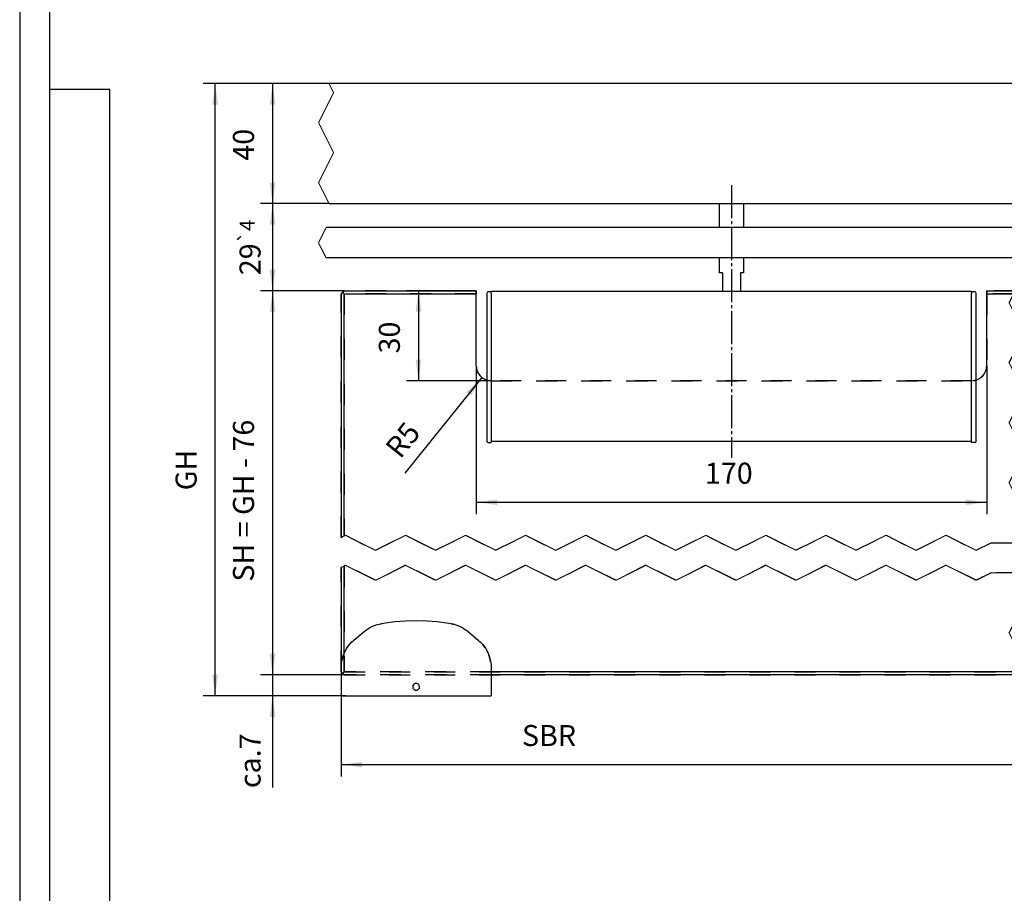
# Model space of a CAD drawing. Units: inches. Extents: x -590 to 590, y -416 to 416.
# Drawn here: x -590 to -426, y -259 to -114 of the extents above; entities that cross this region are included whole.
import ezdxf

# ---------------------------------------------------------------- set-up
doc = ezdxf.new("R2010")
doc.units = ezdxf.units.IN
for name, pattern in [('DASH_CENTER', [14, 11, -1, 1, -1]), ('DASHED', [15, 7, -8]), ('DOTTED', [1, 0, -1])]:
    doc.linetypes.add(name, pattern=pattern)
doc.layers.add('1', color=7, linetype='Continuous')
doc.styles.add('CONVERTER_11', font='txt.shx', dxfattribs={"width": 0.9})
doc.dimstyles.new('ME10_DIM_16', dxfattribs={"dimtxt": 7, "dimasz": 7, "dimexe": 4, "dimexo": 0, "dimgap": 4, "dimtad": 1, "dimdsep": 46, "dimtxsty": 'CONVERTER_11', "dimsah": 1, "dimcen": 0.09, "dimclrd": 3, "dimclre": 3, "dimclrt": 4, "dimadec": 0, "dimazin": 0, "dimtfac": 1, "dimtdec": 4, "dimtix": 1, "dimtmove": 0, "dimatfit": 3, "dimfxl": 1, "dimtolj": 1, "dimtzin": 0, "dimarcsym": 0})
doc.dimstyles.new('ME10_DIM_17', dxfattribs={"dimtxt": 7, "dimasz": 7, "dimexe": 4, "dimexo": 0, "dimgap": 4, "dimtad": 1, "dimdsep": 46, "dimtxsty": 'CONVERTER_11', "dimsah": 1, "dimcen": 0.09, "dimclrd": 3, "dimclre": 3, "dimclrt": 4, "dimadec": 0, "dimazin": 0, "dimtfac": 1, "dimtdec": 4, "dimtix": 1, "dimtmove": 0, "dimatfit": 3, "dimfxl": 1, "dimtolj": 1, "dimtzin": 0, "dimarcsym": 0})
doc.dimstyles.new('ME10_DIM_18', dxfattribs={"dimtxt": 7, "dimasz": 7, "dimexe": 4, "dimexo": 0, "dimgap": 4, "dimtad": 1, "dimdsep": 46, "dimtxsty": 'CONVERTER_11', "dimsah": 1, "dimcen": 0.09, "dimclrd": 3, "dimclre": 3, "dimclrt": 4, "dimadec": 0, "dimazin": 0, "dimtfac": 1, "dimtdec": 4, "dimtix": 1, "dimtmove": 0, "dimatfit": 3, "dimfxl": 1, "dimtolj": 1, "dimtzin": 0, "dimarcsym": 0})
doc.dimstyles.new('ME10_DIM_19', dxfattribs={"dimtxt": 7, "dimasz": 7, "dimexe": 4, "dimexo": 0, "dimgap": 4, "dimtad": 1, "dimdsep": 46, "dimtxsty": 'CONVERTER_11', "dimsah": 1, "dimcen": 0.09, "dimclrd": 3, "dimclre": 3, "dimclrt": 4, "dimadec": 0, "dimazin": 0, "dimtfac": 1, "dimtdec": 4, "dimtix": 1, "dimtmove": 0, "dimatfit": 3, "dimfxl": 1, "dimtolj": 1, "dimtzin": 0, "dimarcsym": 0})
doc.dimstyles.new('ME10_DIM_20', dxfattribs={"dimtxt": 7, "dimasz": 7, "dimexe": 4, "dimexo": 0, "dimgap": 4, "dimtad": 1, "dimdsep": 46, "dimtxsty": 'CONVERTER_11', "dimsah": 1, "dimcen": 0.09, "dimclrd": 3, "dimclre": 3, "dimclrt": 4, "dimadec": 0, "dimazin": 0, "dimtfac": 1, "dimtdec": 4, "dimtix": 1, "dimtmove": 0, "dimatfit": 3, "dimfxl": 1, "dimtolj": 1, "dimtzin": 0, "dimarcsym": 0})
doc.dimstyles.new('ME10_DIM_21', dxfattribs={"dimtxt": 7, "dimasz": 7, "dimexe": 4, "dimexo": 0, "dimgap": 4, "dimtad": 1, "dimdsep": 46, "dimtxsty": 'CONVERTER_11', "dimsah": 1, "dimcen": 0.09, "dimclrd": 3, "dimclre": 3, "dimclrt": 4, "dimadec": 0, "dimazin": 0, "dimtfac": 1, "dimtdec": 4, "dimtix": 1, "dimtmove": 0, "dimatfit": 3, "dimfxl": 1, "dimtolj": 1, "dimtzin": 0, "dimarcsym": 0})
doc.dimstyles.new('ME10_DIM_22', dxfattribs={"dimtxt": 7, "dimasz": 7, "dimexe": 4, "dimexo": 0, "dimgap": 4, "dimtad": 1, "dimdsep": 46, "dimtxsty": 'CONVERTER_11', "dimsah": 1, "dimcen": 0.09, "dimclrd": 3, "dimclre": 3, "dimclrt": 4, "dimadec": 0, "dimazin": 0, "dimtol": 1, "dimtp": 4, "dimtm": 4, "dimtfac": 0.714286, "dimtdec": 0, "dimtix": 1, "dimtmove": 0, "dimatfit": 3, "dimfxl": 1, "dimtolj": 1, "dimtzin": 0, "dimarcsym": 0})
doc.dimstyles.new('ME10_DIM_23', dxfattribs={"dimtxt": 7, "dimasz": 7, "dimexe": 4, "dimexo": 0, "dimgap": 4, "dimtad": 1, "dimdsep": 46, "dimtxsty": 'CONVERTER_11', "dimsah": 1, "dimcen": 0.09, "dimclrd": 3, "dimclre": 3, "dimclrt": 4, "dimadec": 0, "dimazin": 0, "dimtfac": 1, "dimtdec": 4, "dimtix": 1, "dimtmove": 0, "dimatfit": 3, "dimfxl": 1, "dimtolj": 1, "dimtzin": 0, "dimarcsym": 0})

# ---------------------------------------------------------------- blocks, each defined once
blk = doc.blocks.new('10421-6-0860__32', base_point=(-1071.98, -453.03))
at = {"color": 1, "linetype": 'Continuous'}
for p, q in [((-1060.82, -429.59), (-1059.91, -429.29)), ((-1059.91, -429.29), (-1059.29, -429.14)), ((-1059.91, -429.29), (-1059.45, -429.17)), ((-1059.45, -429.17), (-1059.29, -429.14)), ((-1059.29, -429.14), (-1058.67, -429.01)), ((-1059.29, -429.14), (-1058.67, -429.01)), ((-1058.67, -429.01), (-1058.71, -429.1)), ((-1056.35, -428.66), (-1058.67, -429.01)), ((-1054.02, -428.38), (-1056.35, -428.66)), ((-1050.51, -428.12), (-1054.02, -428.38)), ((-1046.98, -428.03), (-1050.51, -428.12)), ((-1043.45, -428.12), (-1046.98, -428.03)), ((-1039.94, -428.38), (-1043.45, -428.12)), ((-1037.61, -428.66), (-1039.94, -428.38)), ((-1035.29, -429.01), (-1037.61, -428.66)), ((-1034.66, -429.14), (-1035.29, -429.01)), ((-1035.29, -429.01), (-1034.67, -429.14)), ((-1035.27, -429.07), (-1035.29, -429.01)), ((-1034.67, -429.14), (-1034.05, -429.29)), ((-1034.19, -429.26), (-1034.66, -429.14)), ((-1034.05, -429.29), (-1034.19, -429.26)), ((-1034.05, -429.29), (-1033.14, -429.59)), ((-1067.69, -434.43), (-1064.38, -431.65)), ((-1064.38, -431.65), (-1063.88, -431.26)), ((-1064.38, -431.74), (-1064.38, -431.65)), ((-1063.88, -431.26), (-1063.36, -430.89)), ((-1063.36, -430.89), (-1063.09, -430.72)), ((-1063.09, -430.72), (-1062.55, -430.39)), ((-1063.09, -430.72), (-1062.55, -430.39)), ((-1062.55, -430.39), (-1061.7, -429.95)), ((-1062.55, -430.39), (-1061.7, -429.95)), ((-1061.7, -429.95), (-1060.82, -429.59)), ((-1033.14, -429.59), (-1032.26, -429.95)), ((-1032.26, -429.95), (-1031.41, -430.39)), ((-1032.26, -429.95), (-1031.41, -430.39)), ((-1031.41, -430.39), (-1031.3, -430.46)), ((-1031.41, -430.39), (-1031.3, -430.46)), ((-1031.3, -430.46), (-1030.6, -430.89)), ((-1030.6, -430.89), (-1030.08, -431.26)), ((-1030.08, -431.26), (-1029.58, -431.65)), ((-1029.58, -431.65), (-1029.58, -431.71)), ((-1029.58, -431.65), (-1026.27, -434.43)), ((-1070.1, -437.18), (-1069.17, -435.91)), ((-1070, -437.04), (-1069.17, -435.91)), ((-1069.17, -435.91), (-1068.47, -435.14)), ((-1068.47, -435.14), (-1067.69, -434.43)), ((-1067.69, -434.43), (-1067.7, -434.53)), ((-1026.26, -434.53), (-1026.27, -434.43)), ((-1026.27, -434.43), (-1025.49, -435.14)), ((-1025.49, -435.14), (-1024.79, -435.91)), ((-1023.96, -437.04), (-1024.79, -435.91)), ((-1024.79, -435.91), (-1023.86, -437.18)), ((-1071.23, -439.53), (-1070.86, -438.55)), ((-1070.86, -438.55), (-1070.1, -437.18)), ((-1070.1, -437.18), (-1070, -437.04)), ((-1023.86, -437.18), (-1023.96, -437.04)), ((-1023.86, -437.18), (-1023.1, -438.55)), ((-1023.1, -438.55), (-1022.72, -439.53)), ((-1071.98, -443.63), (-1071.93, -442.58)), ((-1071.93, -442.58), (-1071.8, -441.54)), ((-1071.42, -440.02), (-1071.8, -441.54)), ((-1071.8, -441.54), (-1071.42, -440.02)), ((-1071.23, -439.53), (-1071.42, -440.02)), ((-1071.42, -440.02), (-1071.23, -439.53)), ((-1022.53, -440.02), (-1022.72, -439.53)), ((-1022.72, -439.53), (-1022.54, -440.02)), ((-1022.54, -440.02), (-1022.16, -441.54)), ((-1022.29, -441.03), (-1022.53, -440.02)), ((-1022.16, -441.54), (-1022.29, -441.03)), ((-1022.16, -441.54), (-1022.03, -442.58)), ((-1022.03, -442.58), (-1021.98, -443.63)), ((-1071.98, -443.63), (-1071.98, -453.03)), ((-1071.91, -443.63), (-1071.98, -443.63)), ((-1021.98, -443.63), (-1022.02, -443.63)), ((-1021.98, -443.63), (-1021.98, -453.03)), ((-1047.61, -449.07), (-1047.78, -449.21)), ((-1047.2, -448.9), (-1047.61, -449.07)), ((-1046.98, -448.88), (-1047.42, -448.97)), ((-1046.98, -448.88), (-1047.2, -448.9)), ((-1046.76, -448.9), (-1046.98, -448.88)), ((-1046.35, -449.07), (-1046.76, -448.9)), ((-1046.17, -449.21), (-1046.54, -448.97)), ((-1046.18, -449.21), (-1046.35, -449.07)), ((-1048.1, -449.79), (-1048.13, -450.01)), ((-1048.13, -450.01), (-1048.13, -450.03)), ((-1048.13, -450.03), (-1048.11, -450.23)), ((-1048.13, -450.05), (-1048.05, -450.45)), ((-1048.11, -450.23), (-1048.06, -450.42)), ((-1048.04, -449.57), (-1048.1, -449.79)), ((-1048.06, -450.42), (-1047.89, -450.73)), ((-1047.8, -449.22), (-1048.04, -449.59)), ((-1047.93, -449.38), (-1048.04, -449.57)), ((-1047.78, -449.21), (-1047.93, -449.38)), ((-1047.89, -450.73), (-1047.71, -450.92)), ((-1047.76, -450.86), (-1047.46, -451.07)), ((-1047.71, -450.92), (-1047.55, -451.03)), ((-1047.55, -451.03), (-1047.27, -451.14)), ((-1047.27, -451.14), (-1046.69, -451.14)), ((-1046.98, -451.18), (-1046.59, -451.1)), ((-1046.69, -451.14), (-1046.41, -451.03)), ((-1046.41, -451.03), (-1046.25, -450.92)), ((-1046.25, -450.92), (-1046.07, -450.73)), ((-1046.03, -449.38), (-1046.18, -449.21)), ((-1046.14, -450.81), (-1045.96, -450.53)), ((-1046.07, -450.73), (-1045.9, -450.42)), ((-1045.92, -449.57), (-1046.03, -449.38)), ((-1045.86, -449.79), (-1045.92, -449.57)), ((-1045.83, -450.02), (-1045.91, -449.6)), ((-1045.9, -450.42), (-1045.85, -450.23)), ((-1045.83, -450.01), (-1045.86, -449.79)), ((-1045.85, -450.23), (-1045.83, -450.01)), ((-1071.98, -453.03), (-1070.37, -453.03)), ((-1070.37, -453.03), (-1023.59, -453.03)), ((-1023.59, -453.03), (-1021.98, -453.03))]:
    blk.add_line(p, q, dxfattribs=at)
blk = doc.blocks.new('Einstellbare_Glasbodenfuehrung_kpl__33', base_point=(-1071.98, -453.03))
blk.add_blockref('10421-6-0860__32', (-1071.98, -453.03))
blk = doc.blocks.new('10421-6-0871_1x10_Stirnseitige-Abdeckung-mit-Ausbruch_2__35', base_point=(-1023.48, -368.63))
at = {"color": 1, "linetype": 'Continuous'}
for p, q in [((-1023.44, -318.94), (-1023.48, -318.93)), ((-1023.48, -318.93), (-1023.48, -368.13)), ((-1022.98, -318.47), (-1022.98, -318.43)), ((-1022.08, -318.43), (-1022.98, -318.43)), ((-1022.08, -318.47), (-1022.08, -318.43)), ((-1021.98, -318.96), (-1021.98, -318.53)), ((-1021.98, -318.96), (-1021.98, -368.16)), ((-1023.44, -368.14), (-1023.48, -368.13)), ((-1022.98, -368.59), (-1022.98, -368.63)), ((-1022.98, -368.63), (-1022.08, -368.63)), ((-1022.08, -368.59), (-1022.08, -368.63)), ((-1021.98, -368.16), (-1021.98, -368.53))]:
    blk.add_line(p, q, dxfattribs=at)
for centre, radius, start, end in [((-1022.98, -318.93), 0.5, 90, 180), ((-1022.08, -318.53), 0.1, 0.0052, 89.986), ((-1022.98, -368.13), 0.5, 180, 270), ((-1022.08, -368.53), 0.1, 270.014, 0.0035)]:
    blk.add_arc(centre, radius, start, end, dxfattribs=at)
for points in [[(-1021.99, -318.96), (-1021.98, -318.96), (-1021.98, -318.96)], [(-1021.99, -368.16), (-1021.98, -368.16), (-1021.98, -368.16)]]:
    blk.add_spline(points, degree=3, dxfattribs=at)
blk = doc.blocks.new('10421-6-0871_1x10_Stirnseitige-Abdeckung-mit-Ausbruch__36', base_point=(-861.98, -368.63))
at = {"color": 1, "linetype": 'Continuous'}
for p, q in [((-861.98, -318.53), (-861.98, -318.96)), ((-861.98, -368.16), (-861.98, -318.96)), ((-860.98, -318.43), (-861.88, -318.43)), ((-861.88, -318.47), (-861.88, -318.43)), ((-860.98, -318.47), (-860.98, -318.43)), ((-860.52, -318.94), (-860.48, -318.93)), ((-860.48, -368.13), (-860.48, -318.93)), ((-861.98, -368.53), (-861.98, -368.16)), ((-861.88, -368.63), (-861.88, -368.59)), ((-860.98, -368.63), (-861.88, -368.63)), ((-860.98, -368.63), (-860.98, -368.59)), ((-860.52, -368.14), (-860.48, -368.13))]:
    blk.add_line(p, q, dxfattribs=at)
for centre, radius, start, end in [((-861.88, -318.53), 0.1, 90.014, 179.9948), ((-860.98, -318.93), 0.5, 0, 90), ((-861.88, -368.53), 0.1, 179.9965, 269.986), ((-860.98, -368.13), 0.5, 270, 0)]:
    blk.add_arc(centre, radius, start, end, dxfattribs=at)
for points in [[(-861.98, -318.96), (-861.98, -318.96), (-861.97, -318.96)], [(-861.98, -368.16), (-861.98, -368.16), (-861.97, -368.16)]]:
    blk.add_spline(points, degree=3, dxfattribs=at)
blk = doc.blocks.new('10421-2-0397_1__39', base_point=(-945.98, -318.3))
at = {"color": 1, "linetype": 'Continuous'}
for p, q in [((-945.98, -297.03), (-945.98, -289.03)), ((-937.98, -289.03), (-937.98, -297.03)), ((-945.98, -312.03), (-945.98, -307.03)), ((-937.98, -307.03), (-937.98, -312.03)), ((-944.98, -312.03), (-945.98, -312.03)), ((-944.98, -312.03), (-944.98, -318.3)), ((-938.98, -312.03), (-938.98, -318.3)), ((-937.98, -312.03), (-938.98, -312.03))]:
    blk.add_line(p, q, dxfattribs=at)
at = {"layer": '1', "color": 3, "linetype": 'DASH_CENTER'}
blk.add_line((-941.98, -282.84), (-941.98, -373.7), dxfattribs=at)
blk = doc.blocks.new('10421-0-A28_160mm_2__41', base_point=(-1021.98, -368.3))
at = {"color": 1, "linetype": 'Continuous'}
for p, q in [((-1021.98, -318.49), (-1021.98, -318.3)), ((-861.98, -318.3), (-1021.98, -318.3)), ((-1021.98, -318.53), (-1021.98, -318.49)), ((-861.98, -318.49), (-861.98, -318.3)), ((-861.98, -318.53), (-861.98, -318.49)), ((-861.98, -368.3), (-1021.98, -368.3))]:
    blk.add_line(p, q, dxfattribs=at)
blk = doc.blocks.new('10421-ep07-02_Glasfluegel-510-mit-Ausbruch', base_point=(-1072.15, -446.2))
at = {"color": 3, "linetype": 'DASHED'}
for p, q in [((-1070.98, -318.03), (-1071.48, -318.53)), ((-1026.98, -318.03), (-1070.98, -318.03)), ((-1026.98, -318.03), (-1026.98, -319.03)), ((-847.47, -318.03), (-856.98, -318.03)), ((-856.98, -318.03), (-856.98, -319.03)), ((-847.97, -319.03), (-847.47, -318.03)), ((-837.47, -318.03), (-837.97, -319.03)), ((-826.98, -318.03), (-837.47, -318.03)), ((-826.98, -319.03), (-826.98, -318.03)), ((-612.98, -318.03), (-656.98, -318.03)), ((-656.98, -319.03), (-656.98, -318.03)), ((-612.48, -318.53), (-612.98, -318.03)), ((-1071.48, -318.53), (-1071.98, -319.03)), ((-1071.98, -400.27), (-1071.98, -319.03)), ((-1070.98, -319.03), (-1071.48, -318.53)), ((-1070.98, -319.03), (-1070.98, -399.77)), ((-1026.98, -319.03), (-1070.98, -319.03)), ((-1026.98, -343.03), (-1026.98, -319.03)), ((-856.98, -319.03), (-856.98, -343.03)), ((-847.97, -319.03), (-856.98, -319.03)), ((-849.48, -322.05), (-847.97, -319.03)), ((-837.97, -319.03), (-839.48, -322.05)), ((-826.98, -319.03), (-837.97, -319.03)), ((-826.98, -343.03), (-826.98, -319.03)), ((-612.98, -319.03), (-656.98, -319.03)), ((-656.98, -343.03), (-656.98, -319.03)), ((-612.48, -318.53), (-612.98, -319.03)), ((-612.98, -319.03), (-612.98, -403.29)), ((-611.98, -319.03), (-612.48, -318.53)), ((-611.98, -319.03), (-611.98, -403.79)), ((-844.48, -332.05), (-849.48, -322.05)), ((-839.48, -322.05), (-834.48, -332.05)), ((-849.48, -342.05), (-844.48, -332.05)), ((-834.48, -332.05), (-839.48, -342.05)), ((-844.48, -352.05), (-849.48, -342.05)), ((-839.48, -342.05), (-834.48, -352.05)), ((-1023.48, -347.73), (-1021.98, -348.03)), ((-861.98, -348.03), (-1021.98, -348.03)), ((-1021.98, -348.03), (-861.98, -348.03)), ((-861.98, -348.03), (-860.48, -347.73)), ((-823.48, -347.73), (-821.98, -348.03)), ((-661.98, -348.03), (-821.98, -348.03)), ((-821.98, -348.03), (-661.98, -348.03)), ((-660.48, -347.73), (-661.98, -348.03)), ((-849.48, -362.05), (-844.48, -352.05)), ((-834.48, -352.05), (-839.48, -362.05)), ((-844.48, -372.05), (-849.48, -362.05)), ((-839.48, -362.05), (-834.48, -372.05)), ((-849.48, -382.05), (-844.48, -372.05)), ((-834.48, -372.05), (-839.48, -382.05)), ((-844.48, -392.05), (-849.48, -382.05)), ((-839.48, -382.05), (-834.48, -392.05)), ((-846.98, -397.05), (-844.48, -392.05)), ((-834.48, -392.05), (-836.98, -397.05)), ((-1071.98, -400.27), (-1070.98, -399.77)), ((-1070.98, -399.77), (-1070.5, -399.53)), ((-1070.5, -399.53), (-1060.5, -404.53)), ((-1060.5, -404.53), (-1050.5, -399.53)), ((-1050.5, -399.53), (-1040.5, -404.53)), ((-1040.5, -404.53), (-1030.5, -399.53)), ((-1030.5, -399.53), (-1020.5, -404.53)), ((-1020.5, -404.53), (-1010.5, -399.53)), ((-1010.5, -399.53), (-1000.5, -404.53)), ((-1000.5, -404.53), (-990.5, -399.53)), ((-990.5, -399.53), (-980.5, -404.53)), ((-980.5, -404.53), (-970.5, -399.53)), ((-970.5, -399.53), (-960.5, -404.53)), ((-960.5, -404.53), (-950.5, -399.53)), ((-950.5, -399.53), (-940.5, -404.53)), ((-940.5, -404.53), (-930.5, -399.53)), ((-930.5, -399.53), (-920.5, -404.53)), ((-920.5, -404.53), (-910.5, -399.53)), ((-910.5, -399.53), (-900.5, -404.53)), ((-900.5, -404.53), (-890.5, -399.53)), ((-890.5, -399.53), (-880.5, -404.53)), ((-880.5, -404.53), (-870.5, -399.53)), ((-870.5, -399.53), (-860.5, -404.53)), ((-846.98, -402.03), (-846.98, -397.05)), ((-836.98, -397.05), (-836.98, -402.03)), ((-830.5, -404.53), (-820.5, -399.53)), ((-820.5, -399.53), (-810.5, -404.53)), ((-810.5, -404.53), (-800.5, -399.53)), ((-800.5, -399.53), (-790.5, -404.53)), ((-790.5, -404.53), (-780.5, -399.53)), ((-780.5, -399.53), (-770.5, -404.53)), ((-770.5, -404.53), (-760.5, -399.53)), ((-760.5, -399.53), (-750.5, -404.53)), ((-750.5, -404.53), (-740.5, -399.53)), ((-740.5, -399.53), (-730.5, -404.53)), ((-730.5, -404.53), (-720.5, -399.53)), ((-720.5, -399.53), (-710.5, -404.53)), ((-710.5, -404.53), (-700.5, -399.53)), ((-700.5, -399.53), (-690.5, -404.53)), ((-690.5, -404.53), (-680.5, -399.53)), ((-680.5, -399.53), (-670.5, -404.53)), ((-670.5, -404.53), (-660.5, -399.53)), ((-660.5, -399.53), (-650.5, -404.53)), ((-650.5, -404.53), (-640.5, -399.53)), ((-640.5, -399.53), (-630.5, -404.53)), ((-630.5, -404.53), (-620.5, -399.53)), ((-620.5, -399.53), (-612.98, -403.29)), ((-860.5, -404.53), (-855.5, -402.03)), ((-855.5, -402.03), (-846.98, -402.03)), ((-836.98, -402.03), (-835.5, -402.03)), ((-835.5, -402.03), (-830.5, -404.53)), ((-612.98, -403.29), (-611.98, -403.79)), ((-1070.98, -409.77), (-1071.98, -410.27)), ((-1070.5, -409.53), (-1070.98, -409.77)), ((-1070.98, -409.77), (-1070.98, -445.03)), ((-1060.5, -414.53), (-1070.5, -409.53)), ((-1050.5, -409.53), (-1060.5, -414.53)), ((-1040.5, -414.53), (-1050.5, -409.53)), ((-1030.5, -409.53), (-1040.5, -414.53)), ((-1020.5, -414.53), (-1030.5, -409.53)), ((-1010.5, -409.53), (-1020.5, -414.53)), ((-1000.5, -414.53), (-1010.5, -409.53)), ((-990.5, -409.53), (-1000.5, -414.53)), ((-980.5, -414.53), (-990.5, -409.53)), ((-970.5, -409.53), (-980.5, -414.53)), ((-960.5, -414.53), (-970.5, -409.53)), ((-950.5, -409.53), (-960.5, -414.53)), ((-940.5, -414.53), (-950.5, -409.53)), ((-930.5, -409.53), (-940.5, -414.53)), ((-920.5, -414.53), (-930.5, -409.53)), ((-910.5, -409.53), (-920.5, -414.53)), ((-900.5, -414.53), (-910.5, -409.53)), ((-890.5, -409.53), (-900.5, -414.53)), ((-880.5, -414.53), (-890.5, -409.53)), ((-870.5, -409.53), (-880.5, -414.53)), ((-860.5, -414.53), (-870.5, -409.53)), ((-820.5, -409.53), (-830.5, -414.53)), ((-810.5, -414.53), (-820.5, -409.53)), ((-800.5, -409.53), (-810.5, -414.53)), ((-790.5, -414.53), (-800.5, -409.53)), ((-780.5, -409.53), (-790.5, -414.53)), ((-770.5, -414.53), (-780.5, -409.53)), ((-760.5, -409.53), (-770.5, -414.53)), ((-750.5, -414.53), (-760.5, -409.53)), ((-740.5, -409.53), (-750.5, -414.53)), ((-730.5, -414.53), (-740.5, -409.53)), ((-720.5, -409.53), (-730.5, -414.53)), ((-710.5, -414.53), (-720.5, -409.53)), ((-700.5, -409.53), (-710.5, -414.53)), ((-690.5, -414.53), (-700.5, -409.53)), ((-680.5, -409.53), (-690.5, -414.53)), ((-670.5, -414.53), (-680.5, -409.53)), ((-660.5, -409.53), (-670.5, -414.53)), ((-650.5, -414.53), (-660.5, -409.53)), ((-640.5, -409.53), (-650.5, -414.53)), ((-630.5, -414.53), (-640.5, -409.53)), ((-620.5, -409.53), (-630.5, -414.53)), ((-612.98, -413.29), (-620.5, -409.53)), ((-1071.98, -445.03), (-1071.98, -410.27)), ((-855.5, -412.03), (-860.5, -414.53)), ((-846.98, -412.03), (-855.5, -412.03)), ((-846.98, -417.05), (-846.98, -412.03)), ((-836.98, -412.03), (-836.98, -417.05)), ((-835.5, -412.03), (-836.98, -412.03)), ((-830.5, -414.53), (-835.5, -412.03)), ((-612.98, -413.29), (-612.98, -445.03)), ((-611.98, -413.79), (-612.98, -413.29)), ((-611.98, -413.79), (-611.98, -445.03)), ((-844.48, -422.05), (-846.98, -417.05)), ((-836.98, -417.05), (-834.48, -422.05)), ((-849.48, -432.05), (-844.48, -422.05)), ((-834.48, -422.05), (-839.48, -432.05)), ((-844.48, -442.05), (-849.48, -432.05)), ((-839.48, -432.05), (-834.48, -442.05)), ((-1070.98, -445.03), (-1070.98, -438.87)), ((-845.97, -445.03), (-844.48, -442.05)), ((-834.48, -442.05), (-835.97, -445.03)), ((-1071.98, -445.03), (-1071.48, -445.53)), ((-1071.98, -445.03), (-1071.48, -445.53)), ((-1071.48, -445.53), (-1070.98, -445.03)), ((-1071.48, -445.53), (-1070.98, -445.03)), ((-1070.98, -446.03), (-1071.48, -445.53)), ((-1071.48, -445.53), (-1070.98, -446.03)), ((-1070.98, -445.03), (-845.97, -445.03)), ((-1021.98, -445.03), (-1070.98, -445.03)), ((-846.47, -446.03), (-845.97, -445.03)), ((-835.97, -445.03), (-836.47, -446.03)), ((-835.97, -445.03), (-612.98, -445.03)), ((-612.48, -445.53), (-612.98, -445.03)), ((-612.98, -446.03), (-612.48, -445.53)), ((-612.48, -445.53), (-611.98, -445.03)), ((-1070.98, -446.03), (-846.47, -446.03)), ((-1021.98, -446.03), (-1070.98, -446.03)), ((-836.47, -446.03), (-612.98, -446.03))]:
    blk.add_line(p, q, dxfattribs=at)
at = {"color": 1, "linetype": 'Continuous'}
for p, q in [((-1071.48, -318.53), (-1070.98, -318.03)), ((-1070.98, -318.03), (-1026.98, -318.03)), ((-1026.98, -319.03), (-1026.98, -318.03)), ((-856.98, -319.03), (-856.98, -318.03)), ((-856.98, -318.03), (-847.47, -318.03)), ((-837.47, -318.03), (-826.98, -318.03)), ((-826.98, -318.03), (-826.98, -319.03)), ((-656.98, -318.03), (-656.98, -319.03)), ((-656.98, -318.03), (-612.98, -318.03)), ((-612.98, -318.03), (-612.48, -318.53)), ((-1071.48, -318.53), (-1071.98, -319.03)), ((-1071.98, -319.03), (-1071.98, -400.27)), ((-1070.98, -319.03), (-1071.48, -318.53)), ((-1070.98, -319.03), (-1026.98, -319.03)), ((-1070.98, -399.77), (-1070.98, -319.03)), ((-1026.98, -343.03), (-1026.98, -319.03)), ((-856.98, -319.03), (-847.97, -319.03)), ((-856.98, -343.03), (-856.98, -319.03)), ((-837.97, -319.03), (-826.98, -319.03)), ((-826.98, -319.03), (-826.98, -343.03)), ((-656.98, -343.03), (-656.98, -319.03)), ((-656.98, -319.03), (-612.98, -319.03)), ((-612.98, -319.03), (-612.48, -318.53)), ((-612.98, -319.03), (-612.98, -403.29)), ((-612.48, -318.53), (-611.98, -319.03)), ((-611.98, -403.79), (-611.98, -319.03)), ((-1023.89, -347.65), (-1023.48, -347.73)), ((-860.48, -347.73), (-860.07, -347.65)), ((-823.89, -347.65), (-823.48, -347.73)), ((-660.07, -347.65), (-660.48, -347.73)), ((-1070.98, -438.87), (-1070.98, -409.77)), ((-1071.98, -410.27), (-1071.98, -443.63)), ((-612.98, -413.29), (-612.98, -445.03)), ((-611.98, -445.03), (-611.98, -413.79)), ((-1071.98, -443.63), (-1071.98, -445.03)), ((-845.97, -445.03), (-1021.98, -445.03)), ((-612.98, -445.03), (-835.97, -445.03)), ((-612.98, -445.03), (-612.48, -445.53)), ((-612.48, -445.53), (-612.98, -446.03)), ((-612.48, -445.53), (-611.98, -445.03)), ((-846.47, -446.03), (-1021.98, -446.03)), ((-612.98, -446.03), (-836.47, -446.03))]:
    blk.add_line(p, q, dxfattribs=at)
at = {"color": 4, "linetype": 'DOTTED', "const_width": 0.35}
for points in [[(-847.47, -318.03), (-847.97, -319.03)], [(-837.97, -319.03), (-837.47, -318.03)], [(-847.97, -319.03), (-849.48, -322.05)], [(-839.48, -322.05), (-837.97, -319.03)], [(-849.48, -322.05), (-844.48, -332.05)], [(-834.48, -332.05), (-839.48, -322.05)], [(-844.48, -332.05), (-849.48, -342.05)], [(-839.48, -342.05), (-834.48, -332.05)], [(-849.48, -342.05), (-844.48, -352.05)], [(-834.48, -352.05), (-839.48, -342.05)], [(-844.48, -352.05), (-849.48, -362.05)], [(-839.48, -362.05), (-834.48, -352.05)], [(-849.48, -362.05), (-844.48, -372.05)], [(-834.48, -372.05), (-839.48, -362.05)], [(-844.48, -372.05), (-849.48, -382.05)], [(-839.48, -382.05), (-834.48, -372.05)], [(-849.48, -382.05), (-844.48, -392.05)], [(-834.48, -392.05), (-839.48, -382.05)], [(-844.48, -392.05), (-846.98, -397.05)], [(-836.98, -397.05), (-834.48, -392.05)], [(-1071.98, -400.27), (-1070.98, -399.77)], [(-1070.5, -399.53), (-1070.98, -399.77)], [(-1060.5, -404.53), (-1070.5, -399.53)], [(-1050.5, -399.53), (-1060.5, -404.53)], [(-1040.5, -404.53), (-1050.5, -399.53)], [(-1030.5, -399.53), (-1040.5, -404.53)], [(-1020.5, -404.53), (-1030.5, -399.53)], [(-1010.5, -399.53), (-1020.5, -404.53)], [(-1000.5, -404.53), (-1010.5, -399.53)], [(-990.5, -399.53), (-1000.5, -404.53)], [(-980.5, -404.53), (-990.5, -399.53)], [(-970.5, -399.53), (-980.5, -404.53)], [(-960.5, -404.53), (-970.5, -399.53)], [(-950.5, -399.53), (-960.5, -404.53)], [(-940.5, -404.53), (-950.5, -399.53)], [(-930.5, -399.53), (-940.5, -404.53)], [(-920.5, -404.53), (-930.5, -399.53)], [(-910.5, -399.53), (-920.5, -404.53)], [(-900.5, -404.53), (-910.5, -399.53)], [(-890.5, -399.53), (-900.5, -404.53)], [(-880.5, -404.53), (-890.5, -399.53)], [(-870.5, -399.53), (-880.5, -404.53)], [(-860.5, -404.53), (-870.5, -399.53)], [(-846.98, -397.05), (-846.98, -402.03)], [(-836.98, -402.03), (-836.98, -397.05)], [(-820.5, -399.53), (-830.5, -404.53)], [(-810.5, -404.53), (-820.5, -399.53)], [(-800.5, -399.53), (-810.5, -404.53)], [(-790.5, -404.53), (-800.5, -399.53)], [(-780.5, -399.53), (-790.5, -404.53)], [(-770.5, -404.53), (-780.5, -399.53)], [(-760.5, -399.53), (-770.5, -404.53)], [(-750.5, -404.53), (-760.5, -399.53)], [(-740.5, -399.53), (-750.5, -404.53)], [(-730.5, -404.53), (-740.5, -399.53)], [(-720.5, -399.53), (-730.5, -404.53)], [(-710.5, -404.53), (-720.5, -399.53)], [(-700.5, -399.53), (-710.5, -404.53)], [(-690.5, -404.53), (-700.5, -399.53)], [(-680.5, -399.53), (-690.5, -404.53)], [(-670.5, -404.53), (-680.5, -399.53)], [(-660.5, -399.53), (-670.5, -404.53)], [(-650.5, -404.53), (-660.5, -399.53)], [(-640.5, -399.53), (-650.5, -404.53)], [(-630.5, -404.53), (-640.5, -399.53)], [(-620.5, -399.53), (-630.5, -404.53)], [(-612.98, -403.29), (-620.5, -399.53)], [(-855.5, -402.03), (-860.5, -404.53)], [(-846.98, -402.03), (-855.5, -402.03)], [(-835.5, -402.03), (-836.98, -402.03)], [(-830.5, -404.53), (-835.5, -402.03)], [(-611.98, -403.79), (-612.98, -403.29)], [(-1070.98, -409.77), (-1071.98, -410.27)], [(-1070.98, -409.77), (-1070.5, -409.53)], [(-1070.5, -409.53), (-1060.5, -414.53)], [(-1060.5, -414.53), (-1050.5, -409.53)], [(-1050.5, -409.53), (-1040.5, -414.53)], [(-1040.5, -414.53), (-1030.5, -409.53)], [(-1030.5, -409.53), (-1020.5, -414.53)], [(-1020.5, -414.53), (-1010.5, -409.53)], [(-1010.5, -409.53), (-1000.5, -414.53)], [(-1000.5, -414.53), (-990.5, -409.53)], [(-990.5, -409.53), (-980.5, -414.53)], [(-980.5, -414.53), (-970.5, -409.53)], [(-970.5, -409.53), (-960.5, -414.53)], [(-960.5, -414.53), (-950.5, -409.53)], [(-950.5, -409.53), (-940.5, -414.53)], [(-940.5, -414.53), (-930.5, -409.53)], [(-930.5, -409.53), (-920.5, -414.53)], [(-920.5, -414.53), (-910.5, -409.53)], [(-910.5, -409.53), (-900.5, -414.53)], [(-900.5, -414.53), (-890.5, -409.53)], [(-890.5, -409.53), (-880.5, -414.53)], [(-880.5, -414.53), (-870.5, -409.53)], [(-870.5, -409.53), (-860.5, -414.53)], [(-830.5, -414.53), (-820.5, -409.53)], [(-820.5, -409.53), (-810.5, -414.53)], [(-810.5, -414.53), (-800.5, -409.53)], [(-800.5, -409.53), (-790.5, -414.53)], [(-790.5, -414.53), (-780.5, -409.53)], [(-780.5, -409.53), (-770.5, -414.53)], [(-770.5, -414.53), (-760.5, -409.53)], [(-760.5, -409.53), (-750.5, -414.53)], [(-750.5, -414.53), (-740.5, -409.53)], [(-740.5, -409.53), (-730.5, -414.53)], [(-730.5, -414.53), (-720.5, -409.53)], [(-720.5, -409.53), (-710.5, -414.53)], [(-710.5, -414.53), (-700.5, -409.53)], [(-700.5, -409.53), (-690.5, -414.53)], [(-690.5, -414.53), (-680.5, -409.53)], [(-680.5, -409.53), (-670.5, -414.53)], [(-670.5, -414.53), (-660.5, -409.53)], [(-660.5, -409.53), (-650.5, -414.53)], [(-650.5, -414.53), (-640.5, -409.53)], [(-640.5, -409.53), (-630.5, -414.53)], [(-630.5, -414.53), (-620.5, -409.53)], [(-620.5, -409.53), (-612.98, -413.29)], [(-860.5, -414.53), (-855.5, -412.03)], [(-855.5, -412.03), (-846.98, -412.03)], [(-846.98, -412.03), (-846.98, -417.05)], [(-836.98, -412.03), (-835.5, -412.03)], [(-836.98, -417.05), (-836.98, -412.03)], [(-835.5, -412.03), (-830.5, -414.53)], [(-612.98, -413.29), (-611.98, -413.79)], [(-846.98, -417.05), (-844.48, -422.05)], [(-834.48, -422.05), (-836.98, -417.05)], [(-844.48, -422.05), (-849.48, -432.05)], [(-839.48, -432.05), (-834.48, -422.05)], [(-849.48, -432.05), (-844.48, -442.05)], [(-834.48, -442.05), (-839.48, -432.05)], [(-844.48, -442.05), (-845.97, -445.03)], [(-835.97, -445.03), (-834.48, -442.05)], [(-845.97, -445.03), (-846.47, -446.03)], [(-836.47, -446.03), (-835.97, -445.03)]]:
    blk.add_lwpolyline(points, dxfattribs=at)
at = {"color": 3, "linetype": 'DASHED'}
for centre, start, end in [((-1021.98, -343.03), 180, 270), ((-861.98, -343.03), 270, 0), ((-821.98, -343.03), 180, 270), ((-661.98, -343.03), 270, 0)]:
    blk.add_arc(centre, 5, start, end, dxfattribs=at)
at = {"color": 1, "linetype": 'Continuous'}
for centre, start, end in [((-1021.98, -343.03), 180.0003, 247.5003), ((-861.98, -343.03), 292.5001, 359.9999), ((-821.98, -343.03), 180.0001, 247.4999), ((-661.98, -343.03), 292.5001, 359.9999)]:
    blk.add_arc(centre, 5, start, end, dxfattribs=at)
blk = doc.blocks.new('10421-ep15-01_BG-Glasklemmplatte-Duosync-AUT__43', base_point=(-1072.15, -446.2))
for name, p in [('10421-2-0397_1__39', (-945.98, -318.3)), ('10421-ep07-02_Glasfluegel-510-mit-Ausbruch', (-1072.15, -446.2)), ('10421-6-0871_1x10_Stirnseitige-Abdeckung-mit-Ausbruch_2__35', (-1023.48, -368.63)), ('10421-0-A28_160mm_2__41', (-1021.98, -368.3)), ('10421-6-0871_1x10_Stirnseitige-Abdeckung-mit-Ausbruch__36', (-861.98, -368.63))]:
    blk.add_blockref(name, p)
blk = doc.blocks.new('10421-ep10-22_Zahnriemen__48', base_point=(-1079.65, -307.2))
at = {"color": 1, "linetype": 'Continuous'}
for p, q in [((-846.97, -297.03), (-1076.97, -297.03)), ((-846.99, -307.03), (-1076.99, -307.03))]:
    blk.add_line(p, q, dxfattribs=at)
at = {"color": 4, "linetype": 'DOTTED', "const_width": 0.35}
for points in [[(-1079.48, -302.05), (-1076.97, -297.03)], [(-1076.99, -307.03), (-1079.48, -302.05)]]:
    blk.add_lwpolyline(points, dxfattribs=at)
blk = doc.blocks.new('10421-0-069-1250mm__49', base_point=(-1079.65, -289.2))
at = {"color": 1, "linetype": 'Continuous'}
for p, q in [((-845.99, -249.03), (-1075.99, -249.03)), ((-1075.99, -289.03), (-845.99, -289.03))]:
    blk.add_line(p, q, dxfattribs=at)
at = {"color": 4, "linetype": 'DOTTED', "const_width": 0.35}
for points in [[(-1075.99, -249.03), (-1075.74, -249.53)], [(-1079.48, -262.05), (-1074.48, -252.05)], [(-1074.48, -252.05), (-1075.74, -249.53)], [(-1074.48, -272.05), (-1079.48, -262.05)], [(-1079.48, -282.05), (-1074.48, -272.05)], [(-1076.24, -288.53), (-1079.48, -282.05)], [(-1076.24, -288.53), (-1075.99, -289.03)]]:
    blk.add_lwpolyline(points, dxfattribs=at)
blk = doc.blocks.new('10421-ep15__64', base_point=(-1079.65, -453.03))
for name, p in [('10421-0-069-1250mm__49', (-1079.65, -289.2)), ('10421-ep15-01_BG-Glasklemmplatte-Duosync-AUT__43', (-1072.15, -446.2)), ('10421-ep10-22_Zahnriemen__48', (-1079.65, -307.2)), ('Einstellbare_Glasbodenfuehrung_kpl__33', (-1071.98, -453.03))]:
    blk.add_blockref(name, p)
blk = doc.blocks.new('*D426')
at = {"layer": '1', "color": 3, "linetype": 'Continuous', "transparency": 16777216}
for p, q in [((-1026.98, -343.03), (-1026.98, -392.54)), ((-856.98, -343.03), (-856.98, -392.54)), ((-1026.98, -388.54), (-856.98, -388.54))]:
    blk.add_line(p, q, dxfattribs=at)
at = {"layer": '1', "color": 3, "transparency": 16777216}
for points in [[(-1019.98, -387.61), (-1019.98, -389.46), (-1026.98, -388.54)], [(-863.98, -389.46), (-863.98, -387.61), (-856.98, -388.54)]]:
    blk.add_solid(points, dxfattribs=at)
at = {"layer": '1', "color": 4, "transparency": 16777216, "insert": (-950.81, -384.54), "char_height": 7, "attachment_point": 7, "rotation": 0.0001, "line_spacing_factor": 0.60024, "style": 'CONVERTER_11'}
blk.add_mtext('170', dxfattribs=at)
blk = doc.blocks.new('*D427')
at = {"layer": '1', "color": 3, "linetype": 'Continuous', "transparency": 16777216}
for p, q in [((-1071.98, -443.63), (-1071.98, -479.94)), ((-611.98, -445.03), (-611.98, -479.94)), ((-1071.98, -475.94), (-611.98, -475.94))]:
    blk.add_line(p, q, dxfattribs=at)
at = {"layer": '1', "color": 3, "transparency": 16777216}
for points in [[(-1064.98, -475.01), (-1064.98, -476.86), (-1071.98, -475.94)], [(-618.98, -476.86), (-618.98, -475.01), (-611.98, -475.94)]]:
    blk.add_solid(points, dxfattribs=at)
at = {"layer": '1', "color": 4, "transparency": 16777216, "insert": (-1011.74, -471.94), "char_height": 7, "attachment_point": 7, "rotation": 0.0001, "line_spacing_factor": 0.60024, "style": 'CONVERTER_11'}
blk.add_mtext('SBR', dxfattribs=at)
blk = doc.blocks.new('*D428')
at = {"layer": '1', "color": 3, "linetype": 'Continuous', "transparency": 16777216}
for p, q in [((-1026.98, -318.03), (-1050.21, -318.03)), ((-1046.21, -318.03), (-1046.21, -348.03)), ((-1021.98, -348.03), (-1050.21, -348.03))]:
    blk.add_line(p, q, dxfattribs=at)
at = {"layer": '1', "color": 3, "transparency": 16777216}
for points in [[(-1045.28, -325.03), (-1047.13, -325.03), (-1046.21, -318.03)], [(-1047.13, -341.03), (-1045.28, -341.03), (-1046.21, -348.03)]]:
    blk.add_solid(points, dxfattribs=at)
at = {"layer": '1', "color": 4, "transparency": 16777216, "insert": (-1050.21, -338.94), "char_height": 7, "attachment_point": 7, "rotation": 90, "line_spacing_factor": 0.60024, "style": 'CONVERTER_11'}
blk.add_mtext('30', dxfattribs=at)
blk = doc.blocks.new('*D429')
at = {"layer": '1', "color": 3, "linetype": 'Continuous', "transparency": 16777216}
for p, q in [((-1075.99, -249.03), (-1117.9, -249.03)), ((-1113.9, -453.03), (-1113.9, -249.03)), ((-1070.37, -453.03), (-1117.9, -453.03))]:
    blk.add_line(p, q, dxfattribs=at)
at = {"layer": '1', "color": 3, "transparency": 16777216}
for points in [[(-1112.98, -256.03), (-1114.82, -256.03), (-1113.9, -249.03)], [(-1114.82, -446.03), (-1112.98, -446.03), (-1113.9, -453.03)]]:
    blk.add_solid(points, dxfattribs=at)
at = {"layer": '1', "color": 4, "transparency": 16777216, "insert": (-1117.9, -384.54), "char_height": 7, "attachment_point": 7, "rotation": 90, "line_spacing_factor": 0.60024, "style": 'CONVERTER_11'}
blk.add_mtext('GH', dxfattribs=at)
blk = doc.blocks.new('*D430')
at = {"layer": '1', "color": 3, "linetype": 'Continuous', "transparency": 16777216}
for p, q in [((-1094.79, -432.03), (-1094.79, -446.03)), ((-1070.98, -446.03), (-1098.79, -446.03)), ((-1094.79, -446.03), (-1094.79, -453.03)), ((-1070.37, -453.03), (-1098.79, -453.03)), ((-1094.79, -453.03), (-1094.79, -483.52))]:
    blk.add_line(p, q, dxfattribs=at)
at = {"layer": '1', "color": 3, "transparency": 16777216}
for points in [[(-1095.71, -439.03), (-1093.87, -439.03), (-1094.79, -446.03)], [(-1093.87, -460.03), (-1095.71, -460.03), (-1094.79, -453.03)]]:
    blk.add_solid(points, dxfattribs=at)
at = {"layer": '1', "color": 4, "transparency": 16777216, "insert": (-1098.79, -483.76), "char_height": 7, "attachment_point": 7, "rotation": 90, "line_spacing_factor": 0.60024, "style": 'CONVERTER_11'}
blk.add_mtext('\\C4;ca.\\C4;7', dxfattribs=at)
blk = doc.blocks.new('*D431')
at = {"layer": '1', "color": 3, "linetype": 'Continuous', "transparency": 16777216}
for p, q in [((-1070.98, -318.03), (-1098.79, -318.03)), ((-1094.79, -318.03), (-1094.79, -446.03)), ((-1070.98, -446.03), (-1098.79, -446.03))]:
    blk.add_line(p, q, dxfattribs=at)
at = {"layer": '1', "color": 3, "transparency": 16777216}
for points in [[(-1093.87, -325.03), (-1095.71, -325.03), (-1094.79, -318.03)], [(-1095.71, -439.03), (-1093.87, -439.03), (-1094.79, -446.03)]]:
    blk.add_solid(points, dxfattribs=at)
at = {"layer": '1', "color": 4, "transparency": 16777216, "insert": (-1098.79, -414.98), "char_height": 7, "attachment_point": 7, "rotation": 90, "line_spacing_factor": 0.60024, "style": 'CONVERTER_11'}
blk.add_mtext('SH = GH - 76', dxfattribs=at)
blk = doc.blocks.new('*D432')
at = {"layer": '1', "color": 3, "linetype": 'Continuous', "transparency": 16777216}
for p, q in [((-1075.99, -289.03), (-1098.79, -289.03)), ((-1094.79, -289.03), (-1094.79, -318.03)), ((-1070.98, -318.03), (-1098.79, -318.03))]:
    blk.add_line(p, q, dxfattribs=at)
at = {"layer": '1', "color": 3, "transparency": 16777216}
for points in [[(-1093.87, -296.03), (-1095.71, -296.03), (-1094.79, -289.03)], [(-1095.71, -311.03), (-1093.87, -311.03), (-1094.79, -318.03)]]:
    blk.add_solid(points, dxfattribs=at)
at = {"layer": '1', "color": 4, "transparency": 16777216, "insert": (-1098.79, -312.86), "char_height": 7, "attachment_point": 7, "rotation": 90, "line_spacing_factor": 0.60024, "style": 'CONVERTER_11'}
blk.add_mtext('\\C4;29\\C3;\\H5;{\\Fgdt;`}4', dxfattribs=at)
blk = doc.blocks.new('*D433')
at = {"layer": '1', "color": 3, "linetype": 'Continuous', "transparency": 16777216}
for p, q in [((-1075.99, -249.03), (-1098.79, -249.03)), ((-1094.79, -249.03), (-1094.79, -289.03)), ((-1075.99, -289.03), (-1098.79, -289.03))]:
    blk.add_line(p, q, dxfattribs=at)
at = {"layer": '1', "color": 3, "transparency": 16777216}
for points in [[(-1093.87, -256.03), (-1095.71, -256.03), (-1094.79, -249.03)], [(-1095.71, -282.03), (-1093.87, -282.03), (-1094.79, -289.03)]]:
    blk.add_solid(points, dxfattribs=at)
at = {"layer": '1', "color": 4, "transparency": 16777216, "insert": (-1098.79, -274.7), "char_height": 7, "attachment_point": 7, "rotation": 90, "line_spacing_factor": 0.60024, "style": 'CONVERTER_11'}
blk.add_mtext('40', dxfattribs=at)
blk = doc.blocks.new('*D434')
at = {"layer": '1', "color": 3, "linetype": 'Continuous'}
blk.add_line((-1025.11, -346.93), (-1050.7, -378.84), dxfattribs=at)
at = {"layer": '1', "color": 3}
blk.add_solid([(-1028.77, -352.97), (-1030.21, -351.81), (-1025.11, -346.93)], dxfattribs=at)
at = {"layer": '1', "color": 4, "insert": (-1052.25, -374.38), "char_height": 7, "attachment_point": 7, "rotation": 51.2704, "line_spacing_factor": 0.60024, "style": 'CONVERTER_11'}
blk.add_mtext('\\C4; R\\C4;5', dxfattribs=at)
blk = doc.blocks.new('a0gr', base_point=(-589.5, -415.5))
at = {"layer": '1', "color": 2, "linetype": 'Continuous'}
blk.add_line((-589.5, 415.5), (-589.5, -415.5), dxfattribs=at)
at = {"layer": '1', "color": 3, "linetype": 'Continuous'}
for p, q in [((-584.5, -125.5), (-584.5, 410.5)), ((-574.5, -125.5), (-584.5, -125.5)), ((-584.5, -394.73), (-584.5, -125.5)), ((-574.5, -394.73), (-574.5, -125.5))]:
    blk.add_line(p, q, dxfattribs=at)
blk = doc.blocks.new('rahmen', base_point=(-589.5, -415.5))
blk.add_blockref('a0gr', (-589.5, -415.5))
blk = doc.blocks.new('SA_rechts4', base_point=(-351.96, -167.05))
blk.add_blockref('10421-ep15__64', (-1079.655, -453.03))
at = {"layer": '1'}
blk.add_blockref('*D434', (0, 0), dxfattribs=at)
for base, p1, p2, text, dimstyle, picture, middle in [((-1113.897, -453.03), (-1075.99, -249.03), (-1070.37, -453.03), 'GH', 'ME10_DIM_19', '*D429', (-1121.397, -378.589)), ((-1094.789, -318.03), (-1070.98, -446.03), (-1070.98, -318.03), 'SH = GH - 76', 'ME10_DIM_21', '*D431', (-1102.289, -378.935))]:
    dim = blk.add_linear_dim(base=base, p1=p1, p2=p2, angle=90, text=text, dimstyle=dimstyle, dxfattribs=at)
    dim.commit()
    dim.dimension.update_dxf_attribs({"geometry": picture, "text_midpoint": middle, "text_rotation": 90})
for base, p1, p2, dimstyle, picture, middle in [((-1094.789, -249.03), (-1075.99, -289.03), (-1075.99, -249.03), 'ME10_DIM_23', '*D433', (-1102.289, -269.454)), ((-1094.789, -289.03), (-1070.98, -318.03), (-1075.99, -289.03), 'ME10_DIM_22', '*D432', (-1102.289, -302.609)), ((-1046.205, -318.03), (-1021.98, -348.03), (-1026.98, -318.03), 'ME10_DIM_18', '*D428', (-1053.705, -333.692))]:
    dim = blk.add_linear_dim(base=base, p1=p1, p2=p2, angle=90, dimstyle=dimstyle, dxfattribs=at)
    dim.commit()
    dim.dimension.update_dxf_attribs({"geometry": picture, "text_midpoint": middle, "text_rotation": 90})
dim = blk.add_linear_dim(base=(-1026.98, -388.536), p1=(-856.98, -343.03), p2=(-1026.98, -343.03), dimstyle='ME10_DIM_16', dxfattribs=at)
dim.commit()
dim.dimension.update_dxf_attribs({"geometry": '*D426', "text_midpoint": (-943.458, -381.036), "text_rotation": 0.00014})
dim = blk.add_linear_dim(base=(-1094.789, -446.03), p1=(-1070.37, -453.03), p2=(-1070.98, -446.03), angle=90, dimstyle='ME10_DIM_20', override={"dimpost": 'ca.<>'}, dxfattribs=at)
dim.commit()
dim.dimension.update_dxf_attribs({"geometry": '*D430', "text_midpoint": (-1102.289, -472.931), "text_rotation": 90})
dim = blk.add_linear_dim(base=(-1071.98, -475.937), p1=(-611.98, -445.03), p2=(-1071.98, -443.626), text='SBR', dimstyle='ME10_DIM_17', dxfattribs=at)
dim.commit()
dim.dimension.update_dxf_attribs({"geometry": '*D427', "text_midpoint": (-1002.469, -468.437), "text_rotation": 0.00014})
blk = doc.blocks.new('1__369')
blk.add_blockref('rahmen', (-589.5, -415.5))
at = {"xscale": 0.5, "yscale": 0.5, "zscale": 0.5}
blk.add_blockref('SA_rechts4', (-175.98, -83.52), dxfattribs=at)

msp = doc.modelspace()

# ---------------------------------------------------------------- block references
at = {"layer": '1'}
msp.add_blockref('1__369', (0, 0), dxfattribs=at)

doc.saveas('drawing.dxf')
